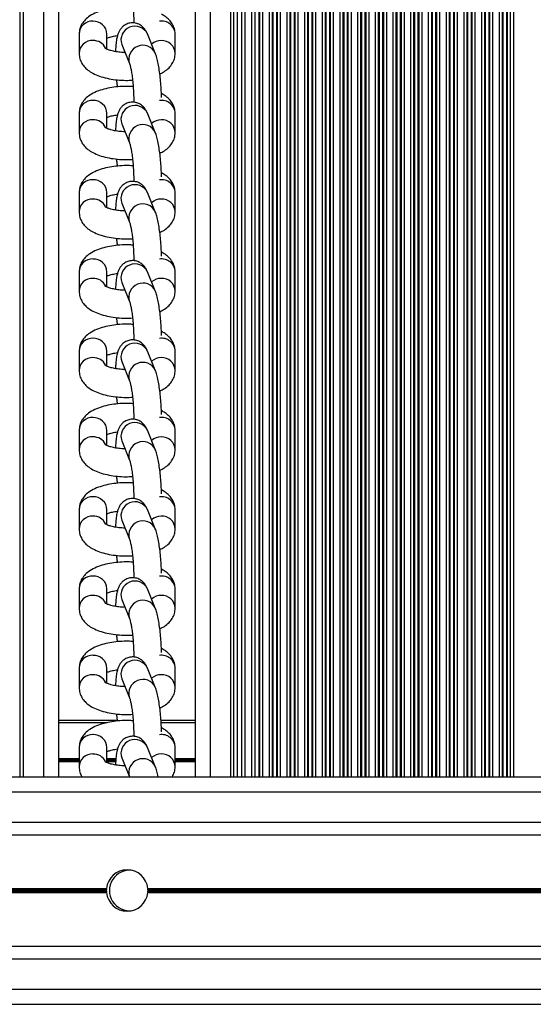
# Model space of a CAD drawing. Units: millimetres. Extents: x 315 to 7654, y 218 to 10499.
# Drawn here: x 4383 to 4484, y 4194 to 4389 of the extents above; entities that cross this region are included whole.
import ezdxf

# ---------------------------------------------------------------- set-up
doc = ezdxf.new("R2010")
doc.units = ezdxf.units.MM
doc.header["$LTSCALE"] = 50

msp = doc.modelspace()

# ---------------------------------------------------------------- linework, layer by layer
at = {"color": 8, "linetype": 'Continuous', "lineweight": 25}
for p, q in [((4382.91, 4504.11), (4382.91, 4239.36)), ((4383.56, 4504.11), (4383.56, 4239.36)), ((4387.56, 4504.11), (4387.56, 4239.36)), ((4420.56, 4504.11), (4420.56, 4239.36)), ((4424.56, 4504.11), (4424.56, 4239.36)), ((4425.2, 4504.11), (4425.2, 4239.36)), ((4427.41, 4504.11), (4427.41, 4239.36)), ((4428.7, 4504.11), (4428.7, 4239.36)), ((4430.15, 4504.11), (4430.15, 4239.36)), ((4430.31, 4504.11), (4430.31, 4239.36)), ((4430.91, 4504.11), (4430.91, 4239.36)), ((4432.2, 4504.11), (4432.2, 4239.36)), ((4432.8, 4504.11), (4432.8, 4239.36)), ((4432.96, 4504.11), (4432.96, 4239.36)), ((4433.65, 4504.11), (4433.65, 4239.36)), ((4433.81, 4504.11), (4433.81, 4239.36)), ((4434.41, 4504.11), (4434.41, 4239.36)), ((4435.7, 4504.11), (4435.7, 4239.36)), ((4436.3, 4504.11), (4436.3, 4239.36)), ((4436.46, 4504.11), (4436.46, 4239.36)), ((4437.15, 4504.11), (4437.15, 4239.36)), ((4437.31, 4504.11), (4437.31, 4239.36)), ((4437.91, 4504.11), (4437.91, 4239.36)), ((4439.2, 4504.11), (4439.2, 4239.36)), ((4439.8, 4504.11), (4439.8, 4239.36)), ((4439.96, 4504.11), (4439.96, 4239.36)), ((4440.65, 4504.11), (4440.65, 4239.36)), ((4440.81, 4504.11), (4440.81, 4239.36)), ((4441.41, 4504.11), (4441.41, 4239.36)), ((4442.7, 4504.11), (4442.7, 4239.36)), ((4443.3, 4504.11), (4443.3, 4239.36)), ((4443.46, 4504.11), (4443.46, 4239.36)), ((4444.15, 4504.11), (4444.15, 4239.36)), ((4444.31, 4504.11), (4444.31, 4239.36)), ((4444.91, 4504.11), (4444.91, 4239.36)), ((4446.2, 4504.11), (4446.2, 4239.36)), ((4446.8, 4504.11), (4446.8, 4239.36)), ((4446.96, 4504.11), (4446.96, 4239.36)), ((4447.65, 4504.11), (4447.65, 4239.36)), ((4447.81, 4504.11), (4447.81, 4239.36)), ((4448.41, 4504.11), (4448.41, 4239.36)), ((4449.7, 4504.11), (4449.7, 4239.36)), ((4450.3, 4504.11), (4450.3, 4239.36)), ((4450.46, 4504.11), (4450.46, 4239.36)), ((4451.15, 4504.11), (4451.15, 4239.36)), ((4451.31, 4504.11), (4451.31, 4239.36)), ((4451.91, 4504.11), (4451.91, 4239.36)), ((4453.2, 4504.11), (4453.2, 4239.36)), ((4453.8, 4504.11), (4453.8, 4239.36)), ((4453.96, 4504.11), (4453.96, 4239.36)), ((4454.65, 4504.11), (4454.65, 4239.36)), ((4454.81, 4504.11), (4454.81, 4239.36)), ((4455.41, 4504.11), (4455.41, 4239.36)), ((4456.7, 4504.11), (4456.7, 4239.36)), ((4457.3, 4504.11), (4457.3, 4239.36)), ((4457.46, 4504.11), (4457.46, 4239.36)), ((4458.15, 4504.11), (4458.15, 4239.36)), ((4458.31, 4504.11), (4458.31, 4239.36)), ((4458.91, 4504.11), (4458.91, 4239.36)), ((4460.2, 4504.11), (4460.2, 4239.36)), ((4460.8, 4504.11), (4460.8, 4239.36)), ((4460.96, 4504.11), (4460.96, 4239.36)), ((4461.65, 4504.11), (4461.65, 4239.36)), ((4461.81, 4504.11), (4461.81, 4239.36)), ((4462.41, 4504.11), (4462.41, 4239.36)), ((4463.7, 4504.11), (4463.7, 4239.36)), ((4464.3, 4504.11), (4464.3, 4239.36)), ((4464.46, 4504.11), (4464.46, 4239.36)), ((4465.15, 4504.11), (4465.15, 4239.36)), ((4465.31, 4504.11), (4465.31, 4239.36)), ((4465.91, 4504.11), (4465.91, 4239.36)), ((4467.2, 4504.11), (4467.2, 4239.36)), ((4467.8, 4504.11), (4467.8, 4239.36)), ((4467.96, 4504.11), (4467.96, 4239.36)), ((4468.65, 4504.11), (4468.65, 4239.36)), ((4468.81, 4504.11), (4468.81, 4239.36)), ((4469.41, 4504.11), (4469.41, 4239.36)), ((4470.7, 4504.11), (4470.7, 4239.36)), ((4471.3, 4504.11), (4471.3, 4239.36)), ((4471.46, 4504.11), (4471.46, 4239.36)), ((4472.15, 4504.11), (4472.15, 4239.36)), ((4472.31, 4504.11), (4472.31, 4239.36)), ((4472.91, 4504.11), (4472.91, 4239.36)), ((4474.2, 4504.11), (4474.2, 4239.36)), ((4474.8, 4504.11), (4474.8, 4239.36)), ((4474.96, 4504.11), (4474.96, 4239.36)), ((4475.65, 4504.11), (4475.65, 4239.36)), ((4475.81, 4504.11), (4475.81, 4239.36)), ((4476.41, 4504.11), (4476.41, 4239.36)), ((4477.7, 4504.11), (4477.7, 4239.36)), ((4478.3, 4504.11), (4478.3, 4239.36)), ((4478.46, 4504.11), (4478.46, 4239.36)), ((4479.15, 4504.11), (4479.15, 4239.36)), ((4479.31, 4504.11), (4479.31, 4239.36)), ((4479.91, 4504.11), (4479.91, 4239.36)), ((4480.56, 4504.11), (4480.56, 4239.36)), ((4390.56, 4250.06), (4400.18, 4250.06)), ((4410.85, 4250.06), (4417.56, 4250.06)), ((4390.56, 4242.98), (4394.63, 4242.98)), ((4400.13, 4242.98), (4401.91, 4242.98)), ((4413.63, 4242.98), (4417.56, 4242.98)), ((4390.56, 4242.87), (4394.63, 4242.87)), ((4390.56, 4242.78), (4394.63, 4242.78)), ((4390.56, 4242.57), (4394.63, 4242.57)), ((4390.56, 4242.47), (4394.63, 4242.47)), ((4390.56, 4242.37), (4394.63, 4242.37)), ((4400.13, 4242.87), (4401.9, 4242.87)), ((4400.13, 4242.78), (4401.89, 4242.78)), ((4400.13, 4242.57), (4401.87, 4242.57)), ((4400.13, 4242.47), (4401.87, 4242.47)), ((4400.13, 4242.37), (4401.86, 4242.37)), ((4413.63, 4242.87), (4417.56, 4242.87)), ((4413.63, 4242.78), (4417.56, 4242.78)), ((4413.63, 4242.57), (4417.56, 4242.57)), ((4413.63, 4242.47), (4417.56, 4242.47)), ((4413.63, 4242.37), (4417.56, 4242.37)), ((3721.71, 4236.36), (5086.54, 4236.36)), ((3721.36, 4230.36), (5086.89, 4230.36)), ((3719.44, 4203.36), (5088.81, 4203.36)), ((3718.93, 4197.36), (5089.32, 4197.36))]:
    msp.add_line(p, q, dxfattribs=at)
at = {"color": 7, "linetype": 'Continuous', "lineweight": 25}
for p, q in [((4390.56, 4504.11), (4390.56, 4239.36)), ((4417.56, 4504.11), (4417.56, 4239.36)), ((4425.87, 4504.11), (4425.87, 4239.36)), ((4426.74, 4504.11), (4426.74, 4239.36)), ((4429.37, 4504.11), (4429.37, 4239.36)), ((4394.63, 4386.24), (4394.63, 4382.41)), ((4400.13, 4383.25), (4400.13, 4386.24)), ((4409.7, 4382.47), (4408.15, 4386.25)), ((4413.63, 4382.41), (4413.63, 4386.24)), ((4403.06, 4384.16), (4404.61, 4380.38)), ((4403.06, 4384.15), (4403.06, 4384.16)), ((4394.63, 4370.56), (4394.63, 4366.74)), ((4400.13, 4367.57), (4400.13, 4370.56)), ((4409.7, 4366.79), (4408.15, 4370.57)), ((4413.63, 4366.74), (4413.63, 4370.56)), ((4403.06, 4368.48), (4404.61, 4364.7)), ((4403.06, 4368.48), (4403.06, 4368.48)), ((4394.63, 4354.89), (4394.63, 4351.06)), ((4400.13, 4351.89), (4400.13, 4354.89)), ((4409.7, 4351.11), (4408.15, 4354.9)), ((4413.63, 4351.06), (4413.63, 4354.89)), ((4403.06, 4352.81), (4404.61, 4349.03)), ((4403.06, 4352.8), (4403.06, 4352.81)), ((4394.63, 4339.21), (4394.63, 4335.38)), ((4400.13, 4336.22), (4400.13, 4339.21)), ((4409.7, 4335.44), (4408.15, 4339.22)), ((4413.63, 4335.38), (4413.63, 4339.21)), ((4403.06, 4337.13), (4404.61, 4333.35)), ((4403.06, 4337.12), (4403.06, 4337.13)), ((4394.63, 4323.53), (4394.63, 4319.71)), ((4400.13, 4320.54), (4400.13, 4323.53)), ((4409.7, 4319.76), (4408.15, 4323.54)), ((4413.63, 4319.71), (4413.63, 4323.53)), ((4403.06, 4321.45), (4404.61, 4317.67)), ((4403.06, 4321.45), (4403.06, 4321.45)), ((4394.63, 4307.86), (4394.63, 4304.03)), ((4400.13, 4304.87), (4400.13, 4307.86)), ((4409.7, 4304.09), (4408.15, 4307.87)), ((4413.63, 4304.03), (4413.63, 4307.86)), ((4403.06, 4305.78), (4404.61, 4302)), ((4403.06, 4305.77), (4403.06, 4305.78)), ((4394.63, 4292.18), (4394.63, 4288.35)), ((4400.13, 4289.19), (4400.13, 4292.18)), ((4409.7, 4288.41), (4408.15, 4292.19)), ((4413.63, 4288.35), (4413.63, 4292.18)), ((4403.06, 4290.1), (4404.61, 4286.32)), ((4403.06, 4290.09), (4403.06, 4290.1)), ((4394.63, 4276.51), (4394.63, 4272.68)), ((4400.13, 4273.51), (4400.13, 4276.51)), ((4409.7, 4272.73), (4408.15, 4276.51)), ((4413.63, 4272.68), (4413.63, 4276.51)), ((4403.06, 4274.43), (4404.61, 4270.65)), ((4403.06, 4274.42), (4403.06, 4274.43)), ((4394.63, 4260.83), (4394.63, 4257)), ((4400.13, 4257.84), (4400.13, 4260.83)), ((4409.7, 4257.06), (4408.15, 4260.84)), ((4413.63, 4257), (4413.63, 4260.83)), ((4403.06, 4258.75), (4404.61, 4254.97)), ((4403.06, 4258.74), (4403.06, 4258.75)), ((4390.56, 4250.56), (4402.14, 4250.56)), ((4410.82, 4250.56), (4417.56, 4250.56)), ((4394.63, 4245.15), (4394.63, 4241.33)), ((4400.13, 4242.16), (4400.13, 4245.15)), ((4409.7, 4241.38), (4408.15, 4245.16)), ((4413.63, 4241.33), (4413.63, 4245.15)), ((4403.06, 4243.07), (4404.58, 4239.36)), ((4403.06, 4243.07), (4403.06, 4243.07)), ((3721.87, 4239.36), (5086.38, 4239.36)), ((3721.21, 4227.87), (5087.05, 4227.87)), ((3793.21, 4217.26), (4400.05, 4217.26)), ((3793.21, 4216.46), (4400.05, 4216.46)), ((3793.22, 4217.13), (4400.04, 4217.13)), ((3793.22, 4216.59), (4400.04, 4216.59)), ((3793.23, 4216.99), (4400.03, 4216.99)), ((3793.23, 4216.73), (4400.03, 4216.73)), ((4408.21, 4217.26), (5015.05, 4217.26)), ((4408.21, 4216.46), (5015.05, 4216.46)), ((4408.22, 4217.13), (5015.04, 4217.13)), ((4408.22, 4216.59), (5015.04, 4216.59)), ((4408.23, 4216.99), (5015.03, 4216.99)), ((4408.23, 4216.73), (5015.03, 4216.73)), ((3719.64, 4205.85), (5088.61, 4205.85)), ((3718.67, 4194.36), (5089.59, 4194.36))]:
    msp.add_line(p, q, dxfattribs=at)
at = {"color": 8, "linetype": 'Continuous', "lineweight": 25}
for centre, radius, start, end in [((4397.25, 4386.16), 2.63, 87.2379, 178.2205), ((4397.49, 4386.14), 2.64, 2.1705, 92.3613), ((4410.95, 4386.12), 2.68, 2.6244, 99.5733), ((4397.25, 4382.33), 2.63, 87.2404, 178.2929), ((4397.44, 4382.21), 2.74, 27.0189, 91.3217), ((4407.22, 4381.25), 2.76, 26.0701, 198.5101), ((4410.85, 4382.11), 2.84, 89.4612, 131.4374), ((4411.01, 4382.33), 2.62, 1.66, 92.7967), ((4397.25, 4370.48), 2.63, 87.239, 178.2221), ((4397.49, 4370.46), 2.64, 2.1677, 92.3613), ((4410.95, 4370.44), 2.68, 2.615, 99.5827), ((4397.25, 4366.65), 2.63, 87.2367, 178.294), ((4397.44, 4366.53), 2.74, 27.0276, 91.317), ((4407.22, 4365.58), 2.76, 26.0701, 198.5101), ((4410.85, 4366.43), 2.84, 89.453, 131.4392), ((4411.01, 4366.66), 2.62, 1.659, 92.8004), ((4397.25, 4354.8), 2.63, 87.239, 178.2221), ((4397.49, 4354.79), 2.64, 2.1693, 92.3598), ((4410.95, 4354.76), 2.68, 2.6165, 99.5813), ((4397.25, 4350.98), 2.63, 87.2367, 178.294), ((4397.44, 4350.86), 2.74, 27.0132, 91.3273), ((4407.22, 4349.9), 2.76, 26.0724, 198.5078), ((4410.85, 4350.76), 2.84, 89.4193, 131.4793), ((4411.01, 4350.98), 2.62, 1.659, 92.8004), ((4397.25, 4339.13), 2.63, 87.2427, 178.2183), ((4397.49, 4339.11), 2.64, 2.173, 92.356), ((4410.95, 4339.09), 2.68, 2.6173, 99.5804), ((4397.25, 4335.3), 2.63, 87.2366, 178.2967), ((4397.44, 4335.18), 2.74, 27.0156, 91.3249), ((4407.22, 4334.23), 2.76, 26.0692, 198.5087), ((4410.85, 4335.08), 2.84, 89.455, 131.4436), ((4411.01, 4335.3), 2.62, 1.6562, 92.8005), ((4397.25, 4323.45), 2.63, 87.2379, 178.2205), ((4397.49, 4323.43), 2.64, 2.1705, 92.3613), ((4410.95, 4323.41), 2.68, 2.6177, 99.5826), ((4397.25, 4319.63), 2.63, 87.2404, 178.2929), ((4397.44, 4319.51), 2.74, 27.0189, 91.3217), ((4407.22, 4318.55), 2.76, 26.0701, 198.5101), ((4410.85, 4319.4), 2.84, 89.4612, 131.4374), ((4411.01, 4319.63), 2.62, 1.66, 92.7967), ((4397.25, 4307.78), 2.63, 87.239, 178.2221), ((4397.49, 4307.76), 2.64, 2.1677, 92.3613), ((4410.95, 4307.74), 2.68, 2.615, 99.5827), ((4397.25, 4303.95), 2.63, 87.2367, 178.294), ((4397.44, 4303.83), 2.74, 27.0276, 91.317), ((4407.22, 4302.87), 2.76, 26.0701, 198.5101), ((4410.85, 4303.73), 2.84, 89.453, 131.4392), ((4411.01, 4303.95), 2.62, 1.659, 92.8004), ((4397.25, 4292.1), 2.63, 87.239, 178.2221), ((4397.49, 4292.08), 2.64, 2.1693, 92.3598), ((4410.95, 4292.06), 2.68, 2.6165, 99.5813), ((4397.25, 4288.27), 2.63, 87.2367, 178.294), ((4397.44, 4288.15), 2.74, 27.0132, 91.3273), ((4407.22, 4287.2), 2.76, 26.0724, 198.5078), ((4410.85, 4288.06), 2.84, 89.4193, 131.4793), ((4411.01, 4288.28), 2.62, 1.659, 92.8004), ((4397.25, 4276.42), 2.63, 87.2427, 178.2183), ((4397.49, 4276.41), 2.64, 2.173, 92.356), ((4410.95, 4276.38), 2.68, 2.6173, 99.5804), ((4397.25, 4272.6), 2.63, 87.2366, 178.2967), ((4397.44, 4272.48), 2.74, 27.0156, 91.3249), ((4407.22, 4271.52), 2.76, 26.0692, 198.5087), ((4410.85, 4272.38), 2.84, 89.455, 131.4436), ((4411.01, 4272.6), 2.62, 1.6562, 92.8005), ((4397.25, 4260.75), 2.63, 87.2379, 178.2205), ((4397.49, 4260.73), 2.64, 2.1705, 92.3613), ((4410.95, 4260.71), 2.68, 2.6177, 99.5826), ((4397.25, 4256.92), 2.63, 87.2404, 178.2929), ((4397.44, 4256.8), 2.74, 27.0189, 91.3217), ((4407.22, 4255.85), 2.76, 26.0701, 198.5101), ((4410.85, 4256.7), 2.84, 89.4612, 131.4374), ((4411.01, 4256.92), 2.62, 1.66, 92.7967), ((4397.25, 4245.07), 2.63, 87.239, 178.2221), ((4397.49, 4245.05), 2.64, 2.1677, 92.3613), ((4410.95, 4245.03), 2.68, 2.615, 99.5827), ((4397.25, 4241.24), 2.63, 87.2367, 178.294), ((4397.44, 4241.12), 2.74, 27.0276, 91.317), ((4407.22, 4240.17), 2.76, 26.1292, 197.0077), ((4410.85, 4241.02), 2.84, 89.453, 131.4392), ((4411.01, 4241.25), 2.62, 1.659, 92.8004)]:
    msp.add_arc(centre, radius, start, end, dxfattribs=at)
at = {"color": 7, "linetype": 'Continuous', "lineweight": 25}
for centre, radius, start, end in [((4405.67, 4385.04), 2.76, 26.0938, 198.5315), ((4405.67, 4369.36), 2.76, 26.0942, 198.5311), ((4405.67, 4353.68), 2.76, 26.0956, 198.5297), ((4405.67, 4338.01), 2.76, 26.0933, 198.5297), ((4405.67, 4322.33), 2.76, 26.0942, 198.5311), ((4405.67, 4306.65), 2.76, 26.0942, 198.5311), ((4405.67, 4290.98), 2.76, 26.0924, 198.5307), ((4405.67, 4275.3), 2.76, 26.0933, 198.5297), ((4405.67, 4259.63), 2.76, 26.0942, 198.5311), ((4405.67, 4243.95), 2.76, 26.0942, 198.5311), ((4404.13, 4216.86), 4.1, 5.6294, 174.3706), ((4404.63, 4216.86), 4, 82.3633, 277.9485), ((4404.13, 4216.86), 4.1, 176.1761, 178.2003), ((4404.13, 4216.86), 4.1, 181.7997, 183.8239), ((4404.13, 4216.86), 4.1, 185.6294, 354.3706), ((4404.13, 4216.86), 4.1, 1.7997, 3.8239), ((4404.13, 4216.86), 4.1, 356.1761, 358.2003)]:
    msp.add_arc(centre, radius, start, end, dxfattribs=at)
for points, knots in [([(4404.61, 4396.05), (4404.62, 4396.02), (4404.65, 4395.95), (4404.76, 4395.56), (4404.9, 4394.9), (4405.06, 4393.97), (4405.21, 4392.8), (4405.33, 4391.49), (4405.41, 4390.13), (4405.45, 4389.07), (4405.45, 4388.55), (4405.45, 4388.43)], [0, 0, 0, 0, 0.071093, 0.166259, 0.278567, 0.404648, 0.539048, 0.677795, 0.818515, 0.959686, 1, 1, 1, 1]), ([(4405.32, 4391.52), (4405.01, 4391.54), (4404.14, 4391.6), (4402.7, 4391.54), (4401.06, 4391.36), (4399.5, 4391.03), (4398.03, 4390.54), (4396.81, 4389.91), (4395.85, 4389.13), (4395.17, 4388.28), (4394.72, 4387.31), (4394.66, 4386.6), (4394.63, 4386.24)], [0, 0, 0, 0, 0.063525, 0.174931, 0.286903, 0.400718, 0.518649, 0.644282, 0.743754, 0.831894, 0.915259, 1, 1, 1, 1]), ([(4413.63, 4386.24), (4413.6, 4386.6), (4413.54, 4387.31), (4413.09, 4388.26), (4412.46, 4389.07), (4411.74, 4389.7), (4411.16, 4390.01), (4410.91, 4390.15)], [0, 0, 0, 0, 0.2093574, 0.4078457, 0.6080074, 0.8244409, 1, 1, 1, 1]), ([(4408.15, 4386.25), (4408.06, 4386.43), (4407.9, 4386.79), (4407.53, 4387.35), (4406.99, 4387.89), (4406.24, 4388.31), (4405.36, 4388.5), (4404.46, 4388.41), (4403.68, 4388.06), (4403.08, 4387.57), (4402.66, 4387.02), (4402.37, 4386.45), (4402.16, 4385.78), (4401.99, 4384.95), (4401.88, 4383.93), (4401.84, 4383.12), (4401.83, 4382.77)], [0, 0, 0, 0, 0.066796, 0.129252, 0.191594, 0.255923, 0.322535, 0.390164, 0.454611, 0.512349, 0.568248, 0.626997, 0.696722, 0.796537, 0.911842, 1, 1, 1, 1]), ([(4400.13, 4385.41), (4400.15, 4385.42), (4400.29, 4385.49), (4400.81, 4385.66), (4401.5, 4385.84), (4402.03, 4385.91), (4402.22, 4385.93)], [0, 0, 0, 0, 0.0609018, 0.4094877, 0.7907935, 1, 1, 1, 1]), ([(4403.7, 4382.6), (4403.49, 4382.6), (4402.87, 4382.61), (4401.9, 4382.74), (4400.94, 4382.94), (4400.24, 4383.18), (4399.86, 4383.36), (4399.73, 4383.48), (4399.76, 4383.44), (4399.76, 4383.44)], [0, 0, 0, 0, 0.104527, 0.31158, 0.513636, 0.686964, 0.845983, 0.994059, 1, 1, 1, 1]), ([(4394.63, 4382.41), (4394.66, 4382.05), (4394.72, 4381.34), (4395.17, 4380.39), (4395.79, 4379.58), (4396.62, 4378.89), (4397.68, 4378.28), (4399, 4377.76), (4400.54, 4377.38), (4402.19, 4377.15), (4403.76, 4377.05), (4404.76, 4377.1), (4405.2, 4377.12)], [0, 0, 0, 0, 0.08705, 0.169568, 0.252804, 0.342771, 0.445646, 0.562832, 0.682204, 0.79769, 0.910742, 1, 1, 1, 1]), ([(4410.93, 4373.68), (4410.92, 4373.99), (4410.91, 4374.8), (4410.82, 4376.17), (4410.68, 4377.69), (4410.5, 4379.13), (4410.28, 4380.44), (4410.03, 4381.55), (4409.8, 4382.17), (4409.7, 4382.47)], [0, 0, 0, 0, 0.092422, 0.242279, 0.392136, 0.542851, 0.69615, 0.855659, 1, 1, 1, 1]), ([(4410.59, 4378.35), (4410.9, 4378.5), (4411.58, 4378.83), (4412.41, 4379.52), (4413.08, 4380.37), (4413.54, 4381.35), (4413.6, 4382.05), (4413.63, 4382.41)], [0, 0, 0, 0, 0.193769, 0.41925, 0.619011, 0.807926, 1, 1, 1, 1]), ([(4404.61, 4380.38), (4404.62, 4380.35), (4404.65, 4380.27), (4404.76, 4379.88), (4404.9, 4379.23), (4405.06, 4378.29), (4405.21, 4377.13), (4405.33, 4375.82), (4405.41, 4374.45), (4405.45, 4373.4), (4405.45, 4372.87), (4405.45, 4372.76)], [0, 0, 0, 0, 0.071094, 0.166264, 0.278565, 0.404647, 0.539047, 0.677806, 0.818514, 0.959686, 1, 1, 1, 1]), ([(4405.32, 4375.84), (4405.01, 4375.86), (4404.14, 4375.92), (4402.7, 4375.86), (4401.06, 4375.68), (4399.5, 4375.35), (4398.03, 4374.86), (4396.81, 4374.23), (4395.85, 4373.46), (4395.17, 4372.6), (4394.72, 4371.63), (4394.66, 4370.92), (4394.63, 4370.56)], [0, 0, 0, 0, 0.063525, 0.17493, 0.286901, 0.400717, 0.518645, 0.644281, 0.743749, 0.831888, 0.915253, 1, 1, 1, 1]), ([(4402.01, 4377.2), (4402.03, 4376.96), (4402.08, 4376.46), (4402.14, 4376.01), (4402.17, 4375.78)], [0, 0, 0, 0, 0.488997, 1, 1, 1, 1]), ([(4413.63, 4370.56), (4413.6, 4370.93), (4413.54, 4371.64), (4413.09, 4372.59), (4412.46, 4373.39), (4411.74, 4374.02), (4411.16, 4374.33), (4410.91, 4374.47)], [0, 0, 0, 0, 0.209373, 0.407846, 0.608007, 0.824449, 1, 1, 1, 1]), ([(4408.15, 4370.57), (4408.06, 4370.76), (4407.9, 4371.12), (4407.53, 4371.68), (4406.99, 4372.22), (4406.24, 4372.63), (4405.36, 4372.82), (4404.46, 4372.73), (4403.68, 4372.39), (4403.08, 4371.9), (4402.66, 4371.35), (4402.37, 4370.77), (4402.16, 4370.11), (4401.99, 4369.27), (4401.88, 4368.26), (4401.84, 4367.45), (4401.83, 4367.09)], [0, 0, 0, 0, 0.066791, 0.129253, 0.191594, 0.255923, 0.322536, 0.390165, 0.45461, 0.512348, 0.568247, 0.627002, 0.696721, 0.796537, 0.911842, 1, 1, 1, 1]), ([(4400.13, 4369.73), (4400.15, 4369.74), (4400.29, 4369.81), (4400.81, 4369.99), (4401.5, 4370.17), (4402.03, 4370.23), (4402.22, 4370.26)], [0, 0, 0, 0, 0.0609018, 0.4094877, 0.7907935, 1, 1, 1, 1]), ([(4403.7, 4366.92), (4403.49, 4366.93), (4402.87, 4366.94), (4401.9, 4367.06), (4400.94, 4367.27), (4400.24, 4367.51), (4399.86, 4367.68), (4399.73, 4367.8), (4399.76, 4367.77), (4399.76, 4367.77)], [0, 0, 0, 0, 0.1045272, 0.3115799, 0.5136358, 0.686964, 0.8459827, 0.994059, 1, 1, 1, 1]), ([(4394.63, 4366.74), (4394.66, 4366.37), (4394.72, 4365.66), (4395.17, 4364.71), (4395.79, 4363.9), (4396.62, 4363.21), (4397.68, 4362.6), (4399, 4362.09), (4400.54, 4361.71), (4402.19, 4361.47), (4403.76, 4361.38), (4404.76, 4361.42), (4405.2, 4361.44)], [0, 0, 0, 0, 0.08705, 0.169568, 0.252804, 0.342774, 0.445647, 0.562833, 0.682204, 0.79769, 0.910742, 1, 1, 1, 1]), ([(4410.93, 4358.01), (4410.92, 4358.32), (4410.91, 4359.13), (4410.82, 4360.49), (4410.68, 4362.01), (4410.5, 4363.45), (4410.28, 4364.76), (4410.03, 4365.87), (4409.8, 4366.49), (4409.7, 4366.79)], [0, 0, 0, 0, 0.092422, 0.242268, 0.392136, 0.542851, 0.696142, 0.855659, 1, 1, 1, 1]), ([(4410.59, 4362.68), (4410.9, 4362.83), (4411.58, 4363.15), (4412.41, 4363.84), (4413.08, 4364.69), (4413.54, 4365.67), (4413.6, 4366.38), (4413.63, 4366.74)], [0, 0, 0, 0, 0.193769, 0.41925, 0.619011, 0.807926, 1, 1, 1, 1]), ([(4404.61, 4364.7), (4404.62, 4364.67), (4404.65, 4364.6), (4404.76, 4364.2), (4404.9, 4363.55), (4405.06, 4362.61), (4405.21, 4361.45), (4405.33, 4360.14), (4405.41, 4358.77), (4405.45, 4357.72), (4405.45, 4357.2), (4405.45, 4357.08)], [0, 0, 0, 0, 0.071094, 0.166264, 0.278565, 0.404647, 0.539047, 0.677806, 0.818514, 0.959686, 1, 1, 1, 1]), ([(4405.32, 4360.17), (4405.01, 4360.19), (4404.14, 4360.25), (4402.7, 4360.19), (4401.06, 4360.01), (4399.5, 4359.68), (4398.03, 4359.19), (4396.81, 4358.55), (4395.85, 4357.78), (4395.17, 4356.93), (4394.72, 4355.95), (4394.66, 4355.24), (4394.63, 4354.89)], [0, 0, 0, 0, 0.0635254, 0.1749305, 0.2869017, 0.4007177, 0.5186455, 0.6442815, 0.7437491, 0.8318883, 0.9152526, 1, 1, 1, 1]), ([(4402.01, 4361.52), (4402.03, 4361.28), (4402.08, 4360.79), (4402.14, 4360.34), (4402.17, 4360.11)], [0, 0, 0, 0, 0.489073, 1, 1, 1, 1]), ([(4413.63, 4354.89), (4413.6, 4355.25), (4413.54, 4355.96), (4413.09, 4356.91), (4412.46, 4357.71), (4411.74, 4358.35), (4411.16, 4358.66), (4410.91, 4358.79)], [0, 0, 0, 0, 0.209373, 0.407847, 0.608008, 0.824441, 1, 1, 1, 1]), ([(4408.15, 4354.9), (4408.06, 4355.08), (4407.9, 4355.44), (4407.53, 4356), (4406.99, 4356.54), (4406.24, 4356.96), (4405.36, 4357.15), (4404.46, 4357.05), (4403.68, 4356.71), (4403.08, 4356.22), (4402.66, 4355.67), (4402.37, 4355.09), (4402.16, 4354.43), (4401.99, 4353.59), (4401.88, 4352.58), (4401.84, 4351.77), (4401.83, 4351.42)], [0, 0, 0, 0, 0.066791, 0.129247, 0.191593, 0.255919, 0.322533, 0.390162, 0.45461, 0.512343, 0.568248, 0.626997, 0.696716, 0.796537, 0.911835, 1, 1, 1, 1]), ([(4400.13, 4354.05), (4400.15, 4354.06), (4400.29, 4354.14), (4400.81, 4354.31), (4401.5, 4354.49), (4402.03, 4354.56), (4402.22, 4354.58)], [0, 0, 0, 0, 0.0609021, 0.4094898, 0.7907976, 1, 1, 1, 1]), ([(4403.7, 4351.25), (4403.49, 4351.25), (4402.87, 4351.26), (4401.9, 4351.39), (4400.94, 4351.59), (4400.24, 4351.83), (4399.86, 4352.01), (4399.73, 4352.13), (4399.76, 4352.09), (4399.76, 4352.09)], [0, 0, 0, 0, 0.104526, 0.311577, 0.513636, 0.686967, 0.845981, 0.994059, 1, 1, 1, 1]), ([(4394.63, 4351.06), (4394.66, 4350.7), (4394.72, 4349.99), (4395.17, 4349.03), (4395.79, 4348.23), (4396.62, 4347.53), (4397.68, 4346.92), (4399, 4346.41), (4400.54, 4346.03), (4402.19, 4345.8), (4403.76, 4345.7), (4404.76, 4345.75), (4405.2, 4345.77)], [0, 0, 0, 0, 0.087044, 0.169569, 0.252805, 0.342771, 0.445644, 0.562831, 0.682203, 0.797689, 0.910742, 1, 1, 1, 1]), ([(4410.93, 4342.33), (4410.92, 4342.64), (4410.91, 4343.45), (4410.82, 4344.82), (4410.68, 4346.34), (4410.5, 4347.77), (4410.28, 4349.09), (4410.03, 4350.19), (4409.8, 4350.82), (4409.7, 4351.11)], [0, 0, 0, 0, 0.092423, 0.24227, 0.392128, 0.542854, 0.696145, 0.855665, 1, 1, 1, 1]), ([(4410.59, 4347), (4410.9, 4347.15), (4411.58, 4347.48), (4412.41, 4348.17), (4413.08, 4349.02), (4413.54, 4349.99), (4413.6, 4350.7), (4413.63, 4351.06)], [0, 0, 0, 0, 0.193765, 0.419257, 0.619021, 0.807938, 1, 1, 1, 1]), ([(4404.61, 4349.03), (4404.62, 4348.99), (4404.65, 4348.92), (4404.76, 4348.53), (4404.9, 4347.87), (4405.06, 4346.94), (4405.21, 4345.78), (4405.33, 4344.46), (4405.41, 4343.1), (4405.45, 4342.05), (4405.45, 4341.52), (4405.45, 4341.4)], [0, 0, 0, 0, 0.071095, 0.16626, 0.27856, 0.404641, 0.53904, 0.677798, 0.818517, 0.959687, 1, 1, 1, 1]), ([(4405.32, 4344.49), (4405.01, 4344.51), (4404.14, 4344.57), (4402.7, 4344.51), (4401.06, 4344.33), (4399.5, 4344), (4398.03, 4343.51), (4396.81, 4342.88), (4395.85, 4342.11), (4395.17, 4341.25), (4394.72, 4340.28), (4394.66, 4339.57), (4394.63, 4339.21)], [0, 0, 0, 0, 0.063526, 0.174931, 0.286902, 0.400718, 0.518649, 0.644282, 0.743754, 0.831888, 0.915259, 1, 1, 1, 1]), ([(4402.01, 4345.85), (4402.03, 4345.6), (4402.08, 4345.11), (4402.14, 4344.66), (4402.17, 4344.43)], [0, 0, 0, 0, 0.489073, 1, 1, 1, 1]), ([(4413.63, 4339.21), (4413.6, 4339.57), (4413.54, 4340.28), (4413.09, 4341.24), (4412.46, 4342.04), (4411.74, 4342.67), (4411.16, 4342.98), (4410.91, 4343.12)], [0, 0, 0, 0, 0.209373, 0.407847, 0.608008, 0.824441, 1, 1, 1, 1]), ([(4408.15, 4339.22), (4408.06, 4339.4), (4407.9, 4339.76), (4407.53, 4340.32), (4406.99, 4340.86), (4406.24, 4341.28), (4405.36, 4341.47), (4404.46, 4341.38), (4403.68, 4341.03), (4403.08, 4340.54), (4402.66, 4339.99), (4402.37, 4339.42), (4402.16, 4338.75), (4401.99, 4337.92), (4401.88, 4336.91), (4401.84, 4336.09), (4401.83, 4335.74)], [0, 0, 0, 0, 0.066796, 0.129252, 0.191593, 0.255923, 0.322535, 0.390163, 0.454611, 0.512349, 0.568248, 0.626997, 0.696716, 0.796537, 0.911835, 1, 1, 1, 1]), ([(4400.13, 4338.38), (4400.15, 4338.39), (4400.29, 4338.46), (4400.81, 4338.64), (4401.5, 4338.81), (4402.03, 4338.88), (4402.22, 4338.9)], [0, 0, 0, 0, 0.060902, 0.409482, 0.790797, 1, 1, 1, 1]), ([(4403.7, 4335.57), (4403.49, 4335.57), (4402.87, 4335.58), (4401.9, 4335.71), (4400.94, 4335.91), (4400.24, 4336.15), (4399.86, 4336.33), (4399.73, 4336.45), (4399.76, 4336.42), (4399.76, 4336.41)], [0, 0, 0, 0, 0.104526, 0.311577, 0.513633, 0.686968, 0.845983, 0.994059, 1, 1, 1, 1]), ([(4394.63, 4335.38), (4394.66, 4335.02), (4394.72, 4334.31), (4395.17, 4333.36), (4395.79, 4332.55), (4396.62, 4331.86), (4397.68, 4331.25), (4399, 4330.74), (4400.54, 4330.35), (4402.19, 4330.12), (4403.76, 4330.03), (4404.76, 4330.07), (4405.2, 4330.09)], [0, 0, 0, 0, 0.0870502, 0.1695687, 0.2528047, 0.3427711, 0.4456435, 0.5628298, 0.6822036, 0.7976897, 0.9107418, 1, 1, 1, 1]), ([(4410.93, 4326.65), (4410.92, 4326.96), (4410.91, 4327.78), (4410.82, 4329.14), (4410.68, 4330.66), (4410.5, 4332.1), (4410.28, 4333.41), (4410.03, 4334.52), (4409.8, 4335.14), (4409.7, 4335.44)], [0, 0, 0, 0, 0.092422, 0.242279, 0.392135, 0.54286, 0.696149, 0.85566, 1, 1, 1, 1]), ([(4410.59, 4331.32), (4410.9, 4331.48), (4411.58, 4331.8), (4412.41, 4332.49), (4413.08, 4333.34), (4413.54, 4334.32), (4413.6, 4335.03), (4413.63, 4335.38)], [0, 0, 0, 0, 0.19377, 0.4192601, 0.6190105, 0.8079402, 1, 1, 1, 1]), ([(4404.61, 4333.35), (4404.62, 4333.32), (4404.65, 4333.24), (4404.76, 4332.85), (4404.9, 4332.2), (4405.06, 4331.26), (4405.21, 4330.1), (4405.33, 4328.79), (4405.41, 4327.42), (4405.45, 4326.37), (4405.45, 4325.85), (4405.45, 4325.73)], [0, 0, 0, 0, 0.0710935, 0.1662589, 0.2785674, 0.4046487, 0.5390483, 0.6777955, 0.8185158, 0.959687, 1, 1, 1, 1]), ([(4405.32, 4328.81), (4405.01, 4328.84), (4404.14, 4328.89), (4402.7, 4328.84), (4401.06, 4328.65), (4399.5, 4328.32), (4398.03, 4327.84), (4396.81, 4327.2), (4395.85, 4326.43), (4395.17, 4325.58), (4394.72, 4324.6), (4394.66, 4323.89), (4394.63, 4323.53)], [0, 0, 0, 0, 0.063525, 0.174931, 0.286903, 0.400718, 0.518649, 0.644282, 0.743754, 0.831894, 0.915259, 1, 1, 1, 1]), ([(4402.01, 4330.17), (4402.03, 4329.93), (4402.08, 4329.43), (4402.14, 4328.98), (4402.17, 4328.76)], [0, 0, 0, 0, 0.489073, 1, 1, 1, 1]), ([(4413.63, 4323.53), (4413.6, 4323.9), (4413.54, 4324.61), (4413.09, 4325.56), (4412.46, 4326.36), (4411.74, 4326.99), (4411.16, 4327.3), (4410.91, 4327.44)], [0, 0, 0, 0, 0.2093574, 0.4078457, 0.6080074, 0.8244409, 1, 1, 1, 1]), ([(4408.15, 4323.54), (4408.06, 4323.73), (4407.9, 4324.09), (4407.53, 4324.65), (4406.99, 4325.19), (4406.24, 4325.6), (4405.36, 4325.79), (4404.46, 4325.7), (4403.68, 4325.36), (4403.08, 4324.87), (4402.66, 4324.32), (4402.37, 4323.74), (4402.16, 4323.08), (4401.99, 4322.24), (4401.88, 4321.23), (4401.84, 4320.42), (4401.83, 4320.06)], [0, 0, 0, 0, 0.066796, 0.129252, 0.191594, 0.255923, 0.322535, 0.390164, 0.454612, 0.512349, 0.568249, 0.626998, 0.696722, 0.796538, 0.911841, 1, 1, 1, 1]), ([(4400.13, 4322.7), (4400.15, 4322.71), (4400.29, 4322.78), (4400.81, 4322.96), (4401.5, 4323.14), (4402.03, 4323.2), (4402.22, 4323.23)], [0, 0, 0, 0, 0.0609018, 0.4094877, 0.7907935, 1, 1, 1, 1]), ([(4403.7, 4319.89), (4403.49, 4319.9), (4402.87, 4319.91), (4401.9, 4320.03), (4400.94, 4320.24), (4400.24, 4320.48), (4399.86, 4320.65), (4399.73, 4320.77), (4399.76, 4320.74), (4399.76, 4320.74)], [0, 0, 0, 0, 0.1045265, 0.3115773, 0.5136328, 0.6869644, 0.8459829, 0.994059, 1, 1, 1, 1]), ([(4394.63, 4319.71), (4394.66, 4319.34), (4394.72, 4318.63), (4395.17, 4317.68), (4395.79, 4316.88), (4396.62, 4316.18), (4397.68, 4315.57), (4399, 4315.06), (4400.54, 4314.68), (4402.19, 4314.45), (4403.76, 4314.35), (4404.76, 4314.39), (4405.2, 4314.41)], [0, 0, 0, 0, 0.08705, 0.169568, 0.252804, 0.342771, 0.445646, 0.562832, 0.682204, 0.79769, 0.910742, 1, 1, 1, 1]), ([(4410.93, 4310.98), (4410.92, 4311.29), (4410.91, 4312.1), (4410.82, 4313.46), (4410.68, 4314.98), (4410.5, 4316.42), (4410.28, 4317.73), (4410.03, 4318.84), (4409.8, 4319.47), (4409.7, 4319.76)], [0, 0, 0, 0, 0.092422, 0.242279, 0.392135, 0.54285, 0.696148, 0.855659, 1, 1, 1, 1]), ([(4410.59, 4315.65), (4410.9, 4315.8), (4411.58, 4316.13), (4412.41, 4316.81), (4413.08, 4317.67), (4413.54, 4318.64), (4413.6, 4319.35), (4413.63, 4319.71)], [0, 0, 0, 0, 0.193769, 0.41925, 0.619011, 0.807926, 1, 1, 1, 1]), ([(4404.61, 4317.67), (4404.62, 4317.64), (4404.65, 4317.57), (4404.76, 4317.18), (4404.9, 4316.52), (4405.06, 4315.58), (4405.21, 4314.42), (4405.33, 4313.11), (4405.41, 4311.75), (4405.45, 4310.69), (4405.45, 4310.17), (4405.45, 4310.05)], [0, 0, 0, 0, 0.071094, 0.166264, 0.278566, 0.404647, 0.539047, 0.677807, 0.818515, 0.959687, 1, 1, 1, 1]), ([(4405.32, 4313.14), (4405.01, 4313.16), (4404.14, 4313.22), (4402.7, 4313.16), (4401.06, 4312.98), (4399.5, 4312.65), (4398.03, 4312.16), (4396.81, 4311.53), (4395.85, 4310.75), (4395.17, 4309.9), (4394.72, 4308.92), (4394.66, 4308.22), (4394.63, 4307.86)], [0, 0, 0, 0, 0.063525, 0.17493, 0.286901, 0.400717, 0.518645, 0.644281, 0.743749, 0.831888, 0.915253, 1, 1, 1, 1]), ([(4402.01, 4314.49), (4402.03, 4314.25), (4402.08, 4313.76), (4402.14, 4313.31), (4402.17, 4313.08)], [0, 0, 0, 0, 0.488997, 1, 1, 1, 1]), ([(4413.63, 4307.86), (4413.6, 4308.22), (4413.54, 4308.93), (4413.09, 4309.88), (4412.46, 4310.69), (4411.74, 4311.32), (4411.16, 4311.63), (4410.91, 4311.76)], [0, 0, 0, 0, 0.209373, 0.407846, 0.608007, 0.824449, 1, 1, 1, 1]), ([(4408.15, 4307.87), (4408.06, 4308.05), (4407.9, 4308.41), (4407.53, 4308.97), (4406.99, 4309.51), (4406.24, 4309.93), (4405.36, 4310.12), (4404.46, 4310.02), (4403.68, 4309.68), (4403.08, 4309.19), (4402.66, 4308.64), (4402.37, 4308.06), (4402.16, 4307.4), (4401.99, 4306.56), (4401.88, 4305.55), (4401.84, 4304.74), (4401.83, 4304.39)], [0, 0, 0, 0, 0.0667915, 0.1292526, 0.1915942, 0.2559235, 0.3225361, 0.3901655, 0.4546102, 0.5123482, 0.5682475, 0.6270021, 0.6967213, 0.7965373, 0.9118405, 1, 1, 1, 1]), ([(4400.13, 4307.03), (4400.15, 4307.04), (4400.29, 4307.11), (4400.81, 4307.28), (4401.5, 4307.46), (4402.03, 4307.53), (4402.22, 4307.55)], [0, 0, 0, 0, 0.0609018, 0.4094877, 0.7907935, 1, 1, 1, 1]), ([(4394.63, 4304.03), (4394.66, 4303.67), (4394.72, 4302.96), (4395.17, 4302.01), (4395.79, 4301.2), (4396.62, 4300.5), (4397.68, 4299.89), (4399, 4299.38), (4400.54, 4299), (4402.19, 4298.77), (4403.76, 4298.67), (4404.76, 4298.72), (4405.2, 4298.74)], [0, 0, 0, 0, 0.08705, 0.169568, 0.252804, 0.342774, 0.445647, 0.562833, 0.682204, 0.79769, 0.910742, 1, 1, 1, 1]), ([(4403.7, 4304.22), (4403.49, 4304.22), (4402.87, 4304.23), (4401.9, 4304.36), (4400.94, 4304.56), (4400.24, 4304.8), (4399.86, 4304.98), (4399.73, 4305.1), (4399.76, 4305.06), (4399.76, 4305.06)], [0, 0, 0, 0, 0.104527, 0.3115777, 0.5136331, 0.6869646, 0.845983, 0.9940591, 1, 1, 1, 1]), ([(4410.93, 4295.3), (4410.92, 4295.61), (4410.91, 4296.42), (4410.82, 4297.79), (4410.68, 4299.31), (4410.5, 4300.75), (4410.28, 4302.06), (4410.03, 4303.17), (4409.8, 4303.79), (4409.7, 4304.09)], [0, 0, 0, 0, 0.0924216, 0.2422673, 0.3921349, 0.5428501, 0.6961406, 0.8556592, 1, 1, 1, 1]), ([(4410.59, 4299.97), (4410.9, 4300.12), (4411.58, 4300.45), (4412.41, 4301.14), (4413.08, 4301.99), (4413.54, 4302.96), (4413.6, 4303.67), (4413.63, 4304.03)], [0, 0, 0, 0, 0.193769, 0.41925, 0.619011, 0.807926, 1, 1, 1, 1]), ([(4404.61, 4302), (4404.62, 4301.97), (4404.65, 4301.89), (4404.76, 4301.5), (4404.9, 4300.84), (4405.06, 4299.91), (4405.21, 4298.75), (4405.33, 4297.43), (4405.41, 4296.07), (4405.45, 4295.02), (4405.45, 4294.49), (4405.45, 4294.38)], [0, 0, 0, 0, 0.071094, 0.166264, 0.278566, 0.404646, 0.539047, 0.677807, 0.818515, 0.959686, 1, 1, 1, 1]), ([(4405.32, 4297.46), (4405.01, 4297.48), (4404.14, 4297.54), (4402.7, 4297.48), (4401.06, 4297.3), (4399.5, 4296.97), (4398.03, 4296.48), (4396.81, 4295.85), (4395.85, 4295.08), (4395.17, 4294.22), (4394.72, 4293.25), (4394.66, 4292.54), (4394.63, 4292.18)], [0, 0, 0, 0, 0.0635254, 0.1749305, 0.2869017, 0.4007177, 0.5186455, 0.6442815, 0.7437491, 0.8318883, 0.9152526, 1, 1, 1, 1]), ([(4402.01, 4298.82), (4402.03, 4298.58), (4402.08, 4298.08), (4402.14, 4297.63), (4402.17, 4297.4)], [0, 0, 0, 0, 0.489073, 1, 1, 1, 1]), ([(4413.63, 4292.18), (4413.6, 4292.55), (4413.54, 4293.26), (4413.09, 4294.21), (4412.46, 4295.01), (4411.74, 4295.64), (4411.16, 4295.95), (4410.91, 4296.09)], [0, 0, 0, 0, 0.209373, 0.407846, 0.608009, 0.824442, 1, 1, 1, 1]), ([(4408.15, 4292.19), (4408.06, 4292.38), (4407.9, 4292.74), (4407.53, 4293.3), (4406.99, 4293.84), (4406.24, 4294.25), (4405.36, 4294.44), (4404.46, 4294.35), (4403.68, 4294), (4403.08, 4293.51), (4402.66, 4292.97), (4402.37, 4292.39), (4402.16, 4291.73), (4401.99, 4290.89), (4401.88, 4289.88), (4401.84, 4289.06), (4401.83, 4288.71)], [0, 0, 0, 0, 0.0667952, 0.1292522, 0.1915972, 0.2559223, 0.3225368, 0.3901654, 0.4546125, 0.5123457, 0.5682502, 0.6269989, 0.6967167, 0.7965382, 0.9118354, 1, 1, 1, 1]), ([(4400.13, 4291.35), (4400.15, 4291.36), (4400.29, 4291.43), (4400.81, 4291.61), (4401.5, 4291.78), (4402.03, 4291.85), (4402.22, 4291.88)], [0, 0, 0, 0, 0.060902, 0.409491, 0.790801, 1, 1, 1, 1]), ([(4394.63, 4288.35), (4394.66, 4287.99), (4394.72, 4287.28), (4395.17, 4286.33), (4395.79, 4285.52), (4396.62, 4284.83), (4397.68, 4284.22), (4399, 4283.71), (4400.54, 4283.32), (4402.19, 4283.09), (4403.76, 4283), (4404.76, 4283.04), (4405.2, 4283.06)], [0, 0, 0, 0, 0.087044, 0.169568, 0.252804, 0.342771, 0.445644, 0.56283, 0.682203, 0.797689, 0.910742, 1, 1, 1, 1]), ([(4403.7, 4288.54), (4403.49, 4288.54), (4402.87, 4288.56), (4401.9, 4288.68), (4400.94, 4288.89), (4400.24, 4289.12), (4399.86, 4289.3), (4399.73, 4289.42), (4399.76, 4289.39), (4399.76, 4289.39)], [0, 0, 0, 0, 0.104526, 0.311577, 0.513635, 0.686963, 0.845977, 0.994054, 1, 1, 1, 1]), ([(4410.93, 4279.63), (4410.92, 4279.93), (4410.91, 4280.75), (4410.82, 4282.11), (4410.68, 4283.63), (4410.5, 4285.07), (4410.28, 4286.38), (4410.03, 4287.49), (4409.8, 4288.11), (4409.7, 4288.41)], [0, 0, 0, 0, 0.092422, 0.242269, 0.392127, 0.542854, 0.696145, 0.855665, 1, 1, 1, 1]), ([(4410.59, 4284.3), (4410.9, 4284.45), (4411.58, 4284.77), (4412.41, 4285.46), (4413.08, 4286.31), (4413.54, 4287.29), (4413.6, 4288), (4413.63, 4288.35)], [0, 0, 0, 0, 0.193766, 0.419258, 0.619022, 0.807939, 1, 1, 1, 1]), ([(4404.61, 4286.32), (4404.62, 4286.29), (4404.65, 4286.22), (4404.76, 4285.82), (4404.9, 4285.17), (4405.06, 4284.23), (4405.21, 4283.07), (4405.33, 4281.76), (4405.41, 4280.39), (4405.45, 4279.34), (4405.45, 4278.82), (4405.45, 4278.7)], [0, 0, 0, 0, 0.071095, 0.16626, 0.27856, 0.40464, 0.539039, 0.677797, 0.818517, 0.959687, 1, 1, 1, 1]), ([(4405.32, 4281.79), (4405.01, 4281.81), (4404.14, 4281.87), (4402.7, 4281.81), (4401.06, 4281.63), (4399.5, 4281.3), (4398.03, 4280.81), (4396.81, 4280.17), (4395.85, 4279.4), (4395.17, 4278.55), (4394.72, 4277.57), (4394.66, 4276.86), (4394.63, 4276.51)], [0, 0, 0, 0, 0.063525, 0.174931, 0.286902, 0.400718, 0.518648, 0.644282, 0.743754, 0.831888, 0.915259, 1, 1, 1, 1]), ([(4402.01, 4283.14), (4402.03, 4282.9), (4402.08, 4282.4), (4402.14, 4281.96), (4402.17, 4281.73)], [0, 0, 0, 0, 0.489073, 1, 1, 1, 1]), ([(4413.63, 4276.51), (4413.6, 4276.87), (4413.54, 4277.58), (4413.09, 4278.53), (4412.46, 4279.33), (4411.74, 4279.97), (4411.16, 4280.27), (4410.91, 4280.41)], [0, 0, 0, 0, 0.209373, 0.407846, 0.608009, 0.824442, 1, 1, 1, 1]), ([(4408.15, 4276.51), (4408.06, 4276.7), (4407.9, 4277.06), (4407.53, 4277.62), (4406.99, 4278.16), (4406.24, 4278.58), (4405.36, 4278.77), (4404.46, 4278.67), (4403.68, 4278.33), (4403.08, 4277.84), (4402.66, 4277.29), (4402.37, 4276.71), (4402.16, 4276.05), (4401.99, 4275.21), (4401.88, 4274.2), (4401.84, 4273.39), (4401.83, 4273.04)], [0, 0, 0, 0, 0.066796, 0.129253, 0.191594, 0.255923, 0.322536, 0.390164, 0.454611, 0.512349, 0.568248, 0.626998, 0.696716, 0.796538, 0.911835, 1, 1, 1, 1]), ([(4400.13, 4275.67), (4400.15, 4275.68), (4400.29, 4275.76), (4400.81, 4275.93), (4401.5, 4276.11), (4402.03, 4276.18), (4402.22, 4276.2)], [0, 0, 0, 0, 0.060902, 0.409483, 0.790797, 1, 1, 1, 1]), ([(4394.63, 4272.68), (4394.66, 4272.31), (4394.72, 4271.6), (4395.17, 4270.65), (4395.79, 4269.85), (4396.62, 4269.15), (4397.68, 4268.54), (4399, 4268.03), (4400.54, 4267.65), (4402.19, 4267.42), (4403.76, 4267.32), (4404.76, 4267.37), (4405.2, 4267.39)], [0, 0, 0, 0, 0.08705, 0.169568, 0.252804, 0.342771, 0.445644, 0.562829, 0.682203, 0.79769, 0.910742, 1, 1, 1, 1]), ([(4403.7, 4272.86), (4403.49, 4272.87), (4402.87, 4272.88), (4401.9, 4273.01), (4400.94, 4273.21), (4400.24, 4273.45), (4399.86, 4273.63), (4399.73, 4273.75), (4399.76, 4273.71), (4399.76, 4273.71)], [0, 0, 0, 0, 0.1045263, 0.311578, 0.5136336, 0.6869657, 0.8459804, 0.9940566, 1, 1, 1, 1]), ([(4410.93, 4263.95), (4410.92, 4264.26), (4410.91, 4265.07), (4410.82, 4266.43), (4410.68, 4267.96), (4410.5, 4269.39), (4410.28, 4270.71), (4410.03, 4271.81), (4409.8, 4272.44), (4409.7, 4272.73)], [0, 0, 0, 0, 0.092421, 0.242278, 0.392134, 0.542859, 0.69615, 0.85566, 1, 1, 1, 1]), ([(4410.59, 4268.62), (4410.9, 4268.77), (4411.58, 4269.1), (4412.41, 4269.79), (4413.08, 4270.64), (4413.54, 4271.61), (4413.6, 4272.32), (4413.63, 4272.68)], [0, 0, 0, 0, 0.193771, 0.419261, 0.619012, 0.80794, 1, 1, 1, 1]), ([(4404.61, 4270.65), (4404.62, 4270.61), (4404.65, 4270.54), (4404.76, 4270.15), (4404.9, 4269.49), (4405.06, 4268.56), (4405.21, 4267.4), (4405.33, 4266.08), (4405.41, 4264.72), (4405.45, 4263.67), (4405.45, 4263.14), (4405.45, 4263.02)], [0, 0, 0, 0, 0.071093, 0.166259, 0.278567, 0.404648, 0.539048, 0.677795, 0.818516, 0.959686, 1, 1, 1, 1]), ([(4402.01, 4267.46), (4402.03, 4267.22), (4402.08, 4266.73), (4402.14, 4266.28), (4402.17, 4266.05)], [0, 0, 0, 0, 0.489073, 1, 1, 1, 1]), ([(4405.32, 4266.11), (4405.01, 4266.13), (4404.14, 4266.19), (4402.7, 4266.13), (4401.06, 4265.95), (4399.5, 4265.62), (4398.03, 4265.13), (4396.81, 4264.5), (4395.85, 4263.72), (4395.17, 4262.87), (4394.72, 4261.9), (4394.66, 4261.19), (4394.63, 4260.83)], [0, 0, 0, 0, 0.063525, 0.174931, 0.286903, 0.400718, 0.518648, 0.644282, 0.743754, 0.831894, 0.915259, 1, 1, 1, 1]), ([(4413.63, 4260.83), (4413.6, 4261.19), (4413.54, 4261.9), (4413.09, 4262.86), (4412.46, 4263.66), (4411.74, 4264.29), (4411.16, 4264.6), (4410.91, 4264.74)], [0, 0, 0, 0, 0.209358, 0.407845, 0.608008, 0.824442, 1, 1, 1, 1]), ([(4408.15, 4260.84), (4408.06, 4261.02), (4407.9, 4261.38), (4407.53, 4261.94), (4406.99, 4262.48), (4406.24, 4262.9), (4405.36, 4263.09), (4404.46, 4263), (4403.68, 4262.65), (4403.08, 4262.16), (4402.66, 4261.61), (4402.37, 4261.04), (4402.16, 4260.37), (4401.99, 4259.54), (4401.88, 4258.52), (4401.84, 4257.71), (4401.83, 4257.36)], [0, 0, 0, 0, 0.066796, 0.129254, 0.191594, 0.255923, 0.322536, 0.390164, 0.454612, 0.51235, 0.568249, 0.626998, 0.696722, 0.796538, 0.911842, 1, 1, 1, 1]), ([(4400.13, 4260), (4400.15, 4260.01), (4400.29, 4260.08), (4400.81, 4260.26), (4401.5, 4260.43), (4402.03, 4260.5), (4402.22, 4260.52)], [0, 0, 0, 0, 0.060902, 0.409489, 0.790793, 1, 1, 1, 1]), ([(4394.63, 4257), (4394.66, 4256.64), (4394.72, 4255.93), (4395.17, 4254.98), (4395.79, 4254.17), (4396.62, 4253.48), (4397.68, 4252.87), (4399, 4252.35), (4400.54, 4251.97), (4402.19, 4251.74), (4403.76, 4251.65), (4404.76, 4251.69), (4405.2, 4251.71)], [0, 0, 0, 0, 0.0870501, 0.169568, 0.2528045, 0.3427701, 0.4456463, 0.5628315, 0.6822037, 0.79769, 0.9107419, 1, 1, 1, 1]), ([(4403.7, 4257.19), (4403.49, 4257.19), (4402.87, 4257.2), (4401.9, 4257.33), (4400.94, 4257.53), (4400.24, 4257.77), (4399.86, 4257.95), (4399.73, 4258.07), (4399.76, 4258.03), (4399.76, 4258.03)], [0, 0, 0, 0, 0.104526, 0.311578, 0.513634, 0.686962, 0.84598, 0.994057, 1, 1, 1, 1]), ([(4410.93, 4248.27), (4410.92, 4248.58), (4410.91, 4249.39), (4410.82, 4250.76), (4410.68, 4252.28), (4410.5, 4253.72), (4410.28, 4255.03), (4410.03, 4256.14), (4409.8, 4256.76), (4409.7, 4257.06)], [0, 0, 0, 0, 0.092421, 0.242278, 0.392135, 0.542849, 0.696149, 0.855659, 1, 1, 1, 1]), ([(4410.59, 4252.94), (4410.9, 4253.09), (4411.58, 4253.42), (4412.41, 4254.11), (4413.08, 4254.96), (4413.54, 4255.94), (4413.6, 4256.64), (4413.63, 4257)], [0, 0, 0, 0, 0.193771, 0.419251, 0.619012, 0.807926, 1, 1, 1, 1]), ([(4404.61, 4254.97), (4404.62, 4254.94), (4404.65, 4254.86), (4404.76, 4254.47), (4404.9, 4253.82), (4405.06, 4252.88), (4405.21, 4251.72), (4405.33, 4250.41), (4405.41, 4249.04), (4405.45, 4247.99), (4405.45, 4247.46), (4405.45, 4247.35)], [0, 0, 0, 0, 0.071094, 0.166264, 0.278566, 0.404646, 0.539047, 0.677807, 0.818515, 0.959686, 1, 1, 1, 1]), ([(4402.01, 4251.79), (4402.03, 4251.55), (4402.08, 4251.05), (4402.14, 4250.6), (4402.17, 4250.37)], [0, 0, 0, 0, 0.488997, 1, 1, 1, 1]), ([(4405.32, 4250.43), (4405.01, 4250.45), (4404.14, 4250.51), (4402.7, 4250.46), (4401.06, 4250.27), (4399.5, 4249.94), (4398.03, 4249.45), (4396.81, 4248.82), (4395.85, 4248.05), (4395.17, 4247.19), (4394.72, 4246.22), (4394.66, 4245.51), (4394.63, 4245.15)], [0, 0, 0, 0, 0.063525, 0.17493, 0.286901, 0.400717, 0.518645, 0.644281, 0.743749, 0.831888, 0.915253, 1, 1, 1, 1]), ([(4413.63, 4245.15), (4413.6, 4245.52), (4413.54, 4246.23), (4413.09, 4247.18), (4412.46, 4247.98), (4411.74, 4248.61), (4411.16, 4248.92), (4410.91, 4249.06)], [0, 0, 0, 0, 0.209373, 0.407845, 0.608008, 0.824451, 1, 1, 1, 1]), ([(4408.15, 4245.16), (4408.06, 4245.35), (4407.9, 4245.71), (4407.53, 4246.27), (4406.99, 4246.81), (4406.24, 4247.22), (4405.36, 4247.41), (4404.46, 4247.32), (4403.68, 4246.98), (4403.08, 4246.49), (4402.66, 4245.94), (4402.37, 4245.36), (4402.16, 4244.7), (4401.99, 4243.86), (4401.88, 4242.85), (4401.84, 4242.04), (4401.83, 4241.68)], [0, 0, 0, 0, 0.066791, 0.129254, 0.191594, 0.255924, 0.322537, 0.390166, 0.45461, 0.512349, 0.568247, 0.627003, 0.696721, 0.796538, 0.911842, 1, 1, 1, 1]), ([(4400.13, 4244.32), (4400.15, 4244.33), (4400.29, 4244.4), (4400.81, 4244.58), (4401.5, 4244.76), (4402.03, 4244.82), (4402.22, 4244.85)], [0, 0, 0, 0, 0.060902, 0.409489, 0.790793, 1, 1, 1, 1]), ([(4394.63, 4241.33), (4394.66, 4240.96), (4394.71, 4240.26), (4395.03, 4239.65), (4395.18, 4239.36)], [0, 0, 0, 0, 0.521719, 1, 1, 1, 1]), ([(4403.7, 4241.51), (4403.49, 4241.52), (4402.87, 4241.53), (4401.9, 4241.65), (4400.94, 4241.86), (4400.24, 4242.1), (4399.86, 4242.27), (4399.73, 4242.39), (4399.76, 4242.36), (4399.76, 4242.36)], [0, 0, 0, 0, 0.104527, 0.311578, 0.513634, 0.686962, 0.84598, 0.994057, 1, 1, 1, 1]), ([(4410.26, 4239.36), (4410.18, 4239.74), (4410.02, 4240.48), (4409.8, 4241.09), (4409.7, 4241.38)], [0, 0, 0, 0, 0.513022, 1, 1, 1, 1]), ([(4413.08, 4239.36), (4413.23, 4239.66), (4413.55, 4240.26), (4413.6, 4240.97), (4413.63, 4241.33)], [0, 0, 0, 0, 0.487917, 1, 1, 1, 1]), ([(4400.03, 4216.73), (4400.03, 4216.73), (4400.03, 4216.76), (4400.03, 4216.81), (4400.03, 4216.9), (4400.03, 4216.96), (4400.03, 4216.98), (4400.03, 4216.99)], [0, 0, 0, 0, 0.018987, 0.330996, 0.64206, 0.953263, 1, 1, 1, 1]), ([(4400.04, 4217.13), (4400.04, 4217.15), (4400.04, 4217.19), (4400.04, 4217.23), (4400.05, 4217.26)], [0, 0, 0, 0, 0.386084, 1, 1, 1, 1]), ([(4400.05, 4216.46), (4400.05, 4216.46), (4400.05, 4216.49), (4400.04, 4216.53), (4400.04, 4216.57), (4400.04, 4216.59)], [0, 0, 0, 0, 0.006173, 0.63422, 1, 1, 1, 1]), ([(4408.21, 4217.26), (4408.21, 4217.25), (4408.21, 4217.21), (4408.22, 4217.17), (4408.22, 4217.14), (4408.22, 4217.13)], [0, 0, 0, 0, 0.20412, 0.830517, 1, 1, 1, 1]), ([(4408.22, 4216.59), (4408.22, 4216.56), (4408.21, 4216.52), (4408.21, 4216.48), (4408.21, 4216.46)], [0, 0, 0, 0, 0.585663, 1, 1, 1, 1]), ([(4408.23, 4216.99), (4408.23, 4216.99), (4408.23, 4216.96), (4408.23, 4216.91), (4408.23, 4216.82), (4408.23, 4216.76), (4408.23, 4216.73), (4408.23, 4216.73)], [0, 0, 0, 0, 0.019067, 0.331045, 0.642517, 0.953234, 1, 1, 1, 1])]:
    msp.add_open_spline(points, degree=3, knots=knots, dxfattribs=at)

doc.saveas('drawing.dxf')
